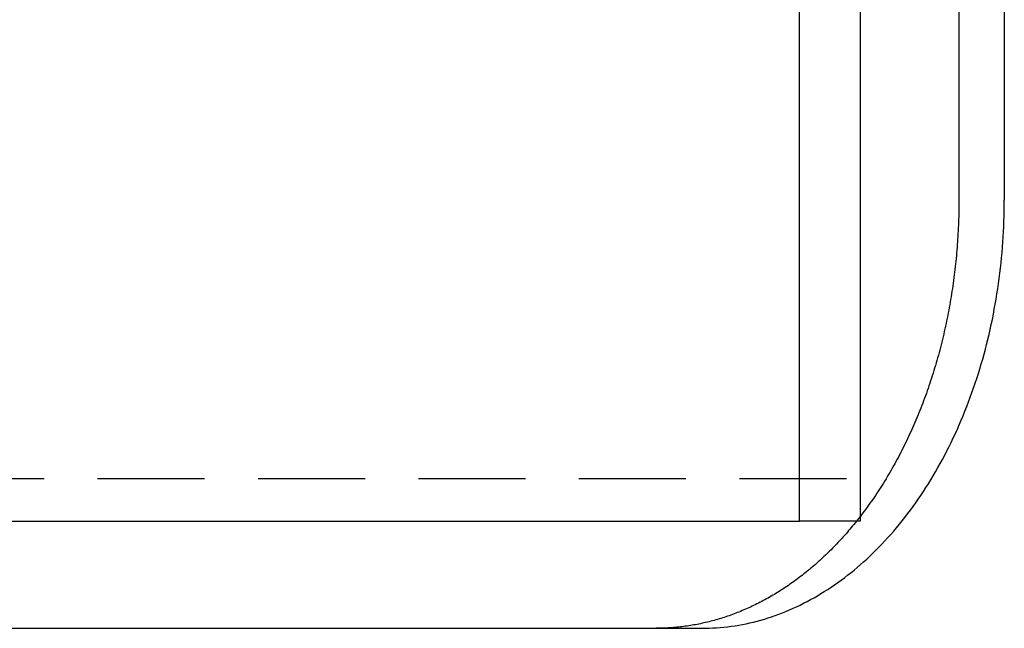
# Model space of a CAD drawing. Extents: x 0 to 1285, y -485 to 116.
# Drawn here: x 303 to 349, y -485 to -457 of the extents above; entities that cross this region are included whole.
import ezdxf

# ---------------------------------------------------------------- set-up
doc = ezdxf.new("R2010")
doc.units = 0
doc.header["$LTSCALE"] = 20
doc.linetypes.add('AUSGEZOGEN', pattern=[0])
doc.linetypes.add('VERDECKT', pattern=[0.375, 0.25, -0.125])
doc.layers.get('0').update_dxf_attribs({"linetype": 'AUSGEZOGEN'})
doc.layers.add('STEMPEL', color=3, linetype='AUSGEZOGEN')

# ---------------------------------------------------------------- blocks, each defined once
blk = doc.blocks.new('A$C09CD9DB5')
at = {"color": 3, "linetype": 'AUSGEZOGEN'}
for p, q in [((339.67385, -130), (339.67385, 130)), ((342.50228, 130), (342.50228, -130)), ((347.12489, 115), (347.12489, -115)), ((349.24621, 115), (349.24621, -115)), ((293.71191, -130), (339.67385, -130)), ((342.50228, -130), (339.67385, -130)), ((274.54817, -135), (332.98276, -135)), ((332.98276, -135), (335.10408, -135))]:
    blk.add_line(p, q, dxfattribs=at)
at = {"color": 1, "linetype": 'VERDECKT'}
blk.add_line((299.36877, -128), (342.50228, -128), dxfattribs=at)
at = {"color": 3, "linetype": 'AUSGEZOGEN'}
for points in [[(335.104, -135, 0), (335.278, -134.998, 0), (335.451, -134.994, 0), (335.625, -134.986, 0), (335.798, -134.976, 0), (335.971, -134.962, 0), (336.144, -134.946, 0), (336.317, -134.926, 0), (336.49, -134.904, 0), (336.663, -134.878, 0), (336.835, -134.85, 0), (337.007, -134.818, 0), (337.179, -134.784, 0), (337.351, -134.746, 0), (337.522, -134.706, 0), (337.693, -134.662, 0), (337.863, -134.616, 0), (338.033, -134.566, 0), (338.203, -134.514, 0), (338.372, -134.459, 0), (338.54, -134.401, 0), (338.708, -134.34, 0), (338.876, -134.276, 0), (339.043, -134.209, 0), (339.209, -134.139, 0), (339.375, -134.066, 0), (339.54, -133.991, 0), (339.705, -133.912, 0), (339.868, -133.831, 0), (340.031, -133.747, 0), (340.194, -133.66, 0), (340.355, -133.57, 0), (340.516, -133.478, 0), (340.676, -133.382, 0), (340.835, -133.284, 0), (340.993, -133.183, 0), (341.151, -133.08, 0), (341.307, -132.973, 0), (341.463, -132.864, 0), (341.617, -132.753, 0), (341.771, -132.638, 0), (341.923, -132.521, 0), (342.075, -132.402, 0), (342.225, -132.279, 0), (342.375, -132.155, 0), (342.523, -132.027, 0), (342.67, -131.897, 0), (342.816, -131.764, 0), (342.961, -131.629, 0), (343.105, -131.492, 0), (343.247, -131.352, 0), (343.389, -131.209, 0), (343.529, -131.064, 0), (343.667, -130.917, 0), (343.805, -130.767, 0), (343.941, -130.615, 0), (344.076, -130.46, 0), (344.209, -130.303, 0), (344.341, -130.144, 0), (344.472, -129.983, 0), (344.601, -129.819, 0), (344.729, -129.653, 0), (344.856, -129.485, 0), (344.981, -129.315, 0), (345.104, -129.142, 0), (345.226, -128.968, 0), (345.346, -128.791, 0), (345.465, -128.612, 0), (345.583, -128.431, 0), (345.698, -128.248, 0), (345.813, -128.063, 0), (345.925, -127.877, 0), (346.036, -127.688, 0), (346.145, -127.497, 0), (346.253, -127.305, 0), (346.359, -127.11, 0), (346.463, -126.914, 0), (346.566, -126.716, 0), (346.666, -126.516, 0), (346.766, -126.315, 0), (346.863, -126.111, 0), (346.958, -125.906, 0), (347.052, -125.7, 0), (347.144, -125.492, 0), (347.234, -125.282, 0), (347.322, -125.071, 0), (347.409, -124.858, 0), (347.494, -124.644, 0), (347.576, -124.428, 0), (347.657, -124.211, 0), (347.736, -123.992, 0), (347.813, -123.772, 0), (347.888, -123.551, 0), (347.962, -123.329, 0), (348.033, -123.105, 0), (348.102, -122.88, 0), (348.17, -122.654, 0), (348.235, -122.426, 0), (348.299, -122.198, 0), (348.36, -121.968, 0), (348.42, -121.738, 0), (348.477, -121.506, 0), (348.532, -121.274, 0), (348.586, -121.04, 0), (348.637, -120.806, 0), (348.687, -120.57, 0), (348.734, -120.334, 0), (348.779, -120.097, 0), (348.822, -119.86, 0), (348.864, -119.621, 0), (348.903, -119.382, 0), (348.94, -119.142, 0), (348.974, -118.902, 0), (349.007, -118.661, 0), (349.038, -118.419, 0), (349.067, -118.177, 0), (349.093, -117.935, 0), (349.118, -117.692, 0), (349.14, -117.448, 0), (349.16, -117.204, 0), (349.178, -116.96, 0), (349.194, -116.716, 0), (349.208, -116.471, 0), (349.22, -116.226, 0), (349.229, -115.981, 0), (349.237, -115.736, 0), (349.242, -115.491, 0), (349.245, -115.245, 0), (349.246, -115, 0)], [(347.125, -115, 0), (347.125, -115.13, 0), (347.124, -115.26, 0), (347.122, -115.39, 0), (347.12, -115.52, 0), (347.117, -115.65, 0), (347.114, -115.78, 0), (347.11, -115.91, 0), (347.106, -116.04, 0), (347.101, -116.17, 0), (347.095, -116.3, 0), (347.089, -116.429, 0), (347.082, -116.559, 0), (347.074, -116.689, 0), (347.066, -116.818, 0), (347.058, -116.948, 0), (347.048, -117.077, 0), (347.039, -117.206, 0), (347.028, -117.336, 0), (347.017, -117.465, 0), (347.005, -117.594, 0), (346.993, -117.723, 0), (346.98, -117.851, 0), (346.967, -117.98, 0), (346.953, -118.109, 0), (346.938, -118.237, 0), (346.923, -118.365, 0), (346.907, -118.494, 0), (346.891, -118.621, 0), (346.874, -118.749, 0), (346.857, -118.877, 0), (346.839, -119.004, 0), (346.82, -119.132, 0), (346.801, -119.259, 0), (346.781, -119.386, 0), (346.76, -119.513, 0), (346.739, -119.639, 0), (346.718, -119.766, 0), (346.695, -119.892, 0), (346.673, -120.018, 0), (346.649, -120.144, 0), (346.625, -120.269, 0), (346.601, -120.395, 0), (346.576, -120.52, 0), (346.55, -120.645, 0), (346.524, -120.769, 0), (346.497, -120.894, 0), (346.47, -121.018, 0), (346.442, -121.142, 0), (346.413, -121.265, 0), (346.384, -121.389, 0), (346.354, -121.512, 0), (346.324, -121.635, 0), (346.293, -121.757, 0), (346.262, -121.88, 0), (346.23, -122.002, 0), (346.198, -122.123, 0), (346.164, -122.245, 0), (346.131, -122.366, 0), (346.097, -122.486, 0), (346.062, -122.607, 0), (346.027, -122.727, 0), (345.991, -122.847, 0), (345.955, -122.966, 0), (345.918, -123.085, 0), (345.88, -123.204, 0), (345.842, -123.323, 0), (345.804, -123.441, 0), (345.765, -123.558, 0), (345.725, -123.676, 0), (345.685, -123.793, 0), (345.644, -123.909, 0), (345.603, -124.026, 0), (345.561, -124.142, 0), (345.519, -124.257, 0), (345.476, -124.372, 0), (345.433, -124.487, 0), (345.389, -124.601, 0), (345.344, -124.715, 0), (345.299, -124.828, 0), (345.254, -124.942, 0), (345.208, -125.054, 0), (345.162, -125.166, 0), (345.115, -125.278, 0), (345.067, -125.39, 0), (345.019, -125.5, 0), (344.97, -125.611, 0), (344.921, -125.721, 0), (344.872, -125.83, 0), (344.822, -125.94, 0), (344.771, -126.048, 0), (344.72, -126.156, 0), (344.669, -126.264, 0), (344.617, -126.371, 0), (344.564, -126.478, 0), (344.511, -126.584, 0), (344.458, -126.69, 0), (344.404, -126.795, 0), (344.349, -126.9, 0), (344.294, -127.004, 0), (344.239, -127.108, 0), (344.183, -127.211, 0), (344.126, -127.314, 0), (344.07, -127.416, 0), (344.012, -127.518, 0), (343.954, -127.619, 0), (343.896, -127.72, 0), (343.837, -127.82, 0), (343.778, -127.92, 0), (343.719, -128.019, 0), (343.659, -128.117, 0), (343.598, -128.215, 0), (343.537, -128.312, 0), (343.476, -128.409, 0), (343.414, -128.505, 0), (343.351, -128.601, 0), (343.289, -128.696, 0), (343.225, -128.79, 0), (343.162, -128.884, 0), (343.098, -128.978, 0), (343.033, -129.07, 0), (342.968, -129.163, 0), (342.903, -129.254, 0), (342.837, -129.345, 0), (342.771, -129.435, 0), (342.704, -129.525, 0), (342.637, -129.614, 0), (342.57, -129.703, 0), (342.502, -129.79, 0)], [(342.337, -130, 0), (342.277, -130.074, 0), (342.217, -130.148, 0), (342.156, -130.222, 0), (342.095, -130.295, 0), (342.034, -130.367, 0), (341.972, -130.439, 0), (341.91, -130.511, 0), (341.848, -130.582, 0), (341.786, -130.653, 0), (341.723, -130.723, 0), (341.661, -130.792, 0), (341.597, -130.861, 0), (341.534, -130.93, 0), (341.47, -130.998, 0), (341.406, -131.065, 0), (341.342, -131.132, 0), (341.277, -131.199, 0), (341.212, -131.265, 0), (341.147, -131.33, 0), (341.082, -131.395, 0), (341.017, -131.46, 0), (340.951, -131.523, 0), (340.885, -131.587, 0), (340.818, -131.65, 0), (340.752, -131.712, 0), (340.685, -131.774, 0), (340.618, -131.835, 0), (340.55, -131.896, 0), (340.483, -131.956, 0), (340.415, -132.015, 0), (340.347, -132.075, 0), (340.279, -132.133, 0), (340.21, -132.191, 0), (340.141, -132.248, 0), (340.072, -132.305, 0), (340.003, -132.362, 0), (339.934, -132.417, 0), (339.864, -132.473, 0), (339.794, -132.527, 0), (339.724, -132.581, 0), (339.654, -132.635, 0), (339.583, -132.688, 0), (339.513, -132.74, 0), (339.442, -132.792, 0), (339.37, -132.844, 0), (339.299, -132.894, 0), (339.228, -132.944, 0), (339.156, -132.994, 0), (339.084, -133.043, 0), (339.012, -133.091, 0), (338.939, -133.139, 0), (338.867, -133.187, 0), (338.794, -133.233, 0), (338.721, -133.279, 0), (338.648, -133.325, 0), (338.575, -133.37, 0), (338.502, -133.414, 0), (338.428, -133.458, 0), (338.354, -133.501, 0), (338.28, -133.544, 0), (338.206, -133.586, 0), (338.132, -133.627, 0), (338.057, -133.668, 0), (337.983, -133.708, 0), (337.908, -133.748, 0), (337.833, -133.787, 0), (337.758, -133.825, 0), (337.683, -133.863, 0), (337.607, -133.9, 0), (337.532, -133.937, 0), (337.456, -133.973, 0), (337.38, -134.009, 0), (337.304, -134.043, 0), (337.228, -134.078, 0), (337.152, -134.111, 0), (337.076, -134.144, 0), (336.999, -134.176, 0), (336.923, -134.208, 0), (336.846, -134.239, 0), (336.769, -134.27, 0), (336.692, -134.3, 0), (336.615, -134.329, 0), (336.538, -134.358, 0), (336.46, -134.386, 0), (336.383, -134.413, 0), (336.305, -134.44, 0), (336.228, -134.466, 0), (336.15, -134.492, 0), (336.072, -134.517, 0), (335.994, -134.541, 0), (335.916, -134.565, 0), (335.838, -134.588, 0), (335.759, -134.611, 0), (335.681, -134.633, 0), (335.603, -134.654, 0), (335.524, -134.674, 0), (335.446, -134.694, 0), (335.367, -134.714, 0), (335.288, -134.732, 0), (335.209, -134.751, 0), (335.13, -134.768, 0), (335.051, -134.785, 0), (334.972, -134.801, 0), (334.893, -134.817, 0), (334.814, -134.832, 0), (334.735, -134.846, 0), (334.656, -134.86, 0), (334.576, -134.873, 0), (334.497, -134.885, 0), (334.418, -134.897, 0), (334.338, -134.908, 0), (334.259, -134.918, 0), (334.179, -134.928, 0), (334.1, -134.938, 0), (334.02, -134.946, 0), (333.94, -134.954, 0), (333.861, -134.961, 0), (333.781, -134.968, 0), (333.701, -134.974, 0), (333.621, -134.98, 0), (333.542, -134.984, 0), (333.462, -134.989, 0), (333.382, -134.992, 0), (333.302, -134.995, 0), (333.222, -134.997, 0), (333.142, -134.999, 0), (333.063, -135, 0), (332.983, -135, 0)]]:
    blk.add_polyline3d(points, dxfattribs=at)
at = {"color": 1, "linetype": 'VERDECKT'}
blk.add_polyline3d([(342.502, -129.79, 0), (342.501, -129.792, 0), (342.5, -129.794, 0), (342.498, -129.795, 0), (342.497, -129.797, 0), (342.496, -129.799, 0), (342.495, -129.8, 0), (342.493, -129.802, 0), (342.492, -129.804, 0), (342.491, -129.805, 0), (342.489, -129.807, 0), (342.488, -129.809, 0), (342.487, -129.81, 0), (342.486, -129.812, 0), (342.484, -129.814, 0), (342.483, -129.815, 0), (342.482, -129.817, 0), (342.48, -129.818, 0), (342.479, -129.82, 0), (342.478, -129.822, 0), (342.477, -129.823, 0), (342.475, -129.825, 0), (342.474, -129.827, 0), (342.473, -129.828, 0), (342.471, -129.83, 0), (342.47, -129.832, 0), (342.469, -129.833, 0), (342.468, -129.835, 0), (342.466, -129.837, 0), (342.465, -129.838, 0), (342.464, -129.84, 0), (342.462, -129.842, 0), (342.461, -129.843, 0), (342.46, -129.845, 0), (342.459, -129.846, 0), (342.457, -129.848, 0), (342.456, -129.85, 0), (342.455, -129.851, 0), (342.453, -129.853, 0), (342.452, -129.855, 0), (342.451, -129.856, 0), (342.45, -129.858, 0), (342.448, -129.86, 0), (342.447, -129.861, 0), (342.446, -129.863, 0), (342.444, -129.865, 0), (342.443, -129.866, 0), (342.442, -129.868, 0), (342.441, -129.869, 0), (342.439, -129.871, 0), (342.438, -129.873, 0), (342.437, -129.874, 0), (342.435, -129.876, 0), (342.434, -129.878, 0), (342.433, -129.879, 0), (342.432, -129.881, 0), (342.43, -129.883, 0), (342.429, -129.884, 0), (342.428, -129.886, 0), (342.426, -129.887, 0), (342.425, -129.889, 0), (342.424, -129.891, 0), (342.422, -129.892, 0), (342.421, -129.894, 0), (342.42, -129.896, 0), (342.419, -129.897, 0), (342.417, -129.899, 0), (342.416, -129.901, 0), (342.415, -129.902, 0), (342.413, -129.904, 0), (342.412, -129.906, 0), (342.411, -129.907, 0), (342.41, -129.909, 0), (342.408, -129.91, 0), (342.407, -129.912, 0), (342.406, -129.914, 0), (342.404, -129.915, 0), (342.403, -129.917, 0), (342.402, -129.919, 0), (342.4, -129.92, 0), (342.399, -129.922, 0), (342.398, -129.923, 0), (342.397, -129.925, 0), (342.395, -129.927, 0), (342.394, -129.928, 0), (342.393, -129.93, 0), (342.391, -129.932, 0), (342.39, -129.933, 0), (342.389, -129.935, 0), (342.388, -129.937, 0), (342.386, -129.938, 0), (342.385, -129.94, 0), (342.384, -129.941, 0), (342.382, -129.943, 0), (342.381, -129.945, 0), (342.38, -129.946, 0), (342.378, -129.948, 0), (342.377, -129.95, 0), (342.376, -129.951, 0), (342.375, -129.953, 0), (342.373, -129.954, 0), (342.372, -129.956, 0), (342.371, -129.958, 0), (342.369, -129.959, 0), (342.368, -129.961, 0), (342.367, -129.963, 0), (342.365, -129.964, 0), (342.364, -129.966, 0), (342.363, -129.967, 0), (342.362, -129.969, 0), (342.36, -129.971, 0), (342.359, -129.972, 0), (342.358, -129.974, 0), (342.356, -129.976, 0), (342.355, -129.977, 0), (342.354, -129.979, 0), (342.353, -129.981, 0), (342.351, -129.982, 0), (342.35, -129.984, 0), (342.349, -129.985, 0), (342.347, -129.987, 0), (342.346, -129.989, 0), (342.345, -129.99, 0), (342.343, -129.992, 0), (342.342, -129.994, 0), (342.341, -129.995, 0), (342.34, -129.997, 0), (342.338, -129.998, 0), (342.337, -130, 0)], dxfattribs=at)

msp = doc.modelspace()

# ---------------------------------------------------------------- block references
at = {"layer": 'STEMPEL'}
msp.add_blockref('A$C09CD9DB5', (0, -350), dxfattribs=at)

doc.saveas('drawing.dxf')
